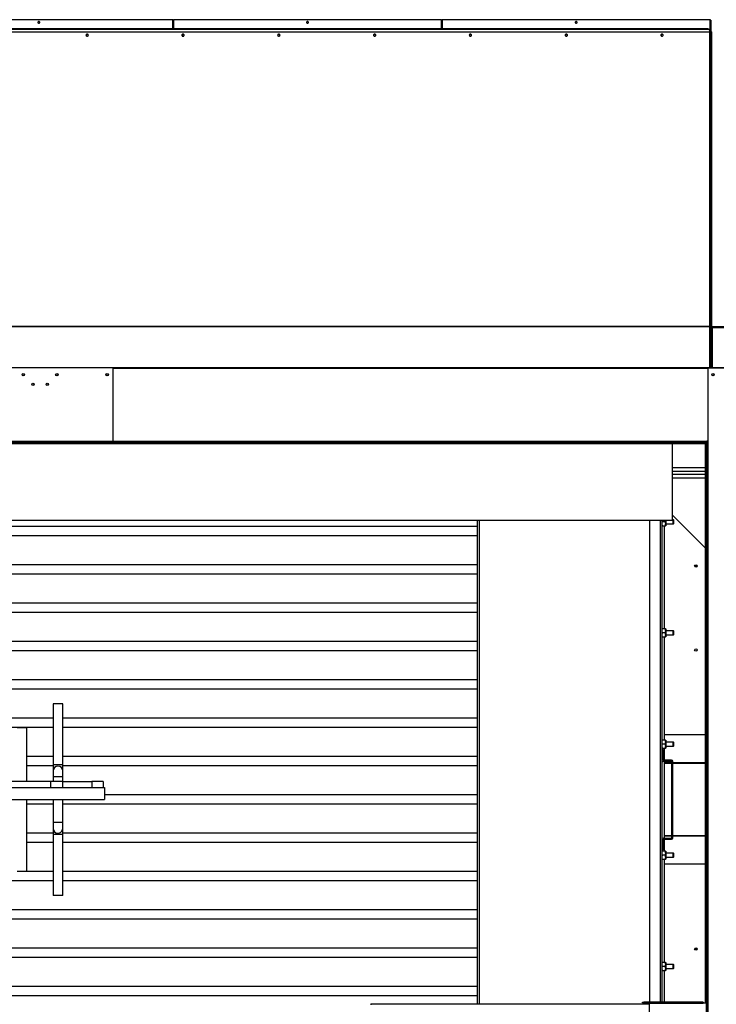
# Model space of a CAD drawing. Units: millimetres. Extents: x 609 to 18382, y 495 to 13397.
# Drawn here: x 11464 to 12918, y 1694 to 3749 of the extents above; entities that cross this region are included whole.
import ezdxf

# ---------------------------------------------------------------- set-up
doc = ezdxf.new("R2010")
doc.units = ezdxf.units.MM

msp = doc.modelspace()

# ---------------------------------------------------------------- linework, layer by layer
at = {"color": 7, "linetype": 'Continuous', "lineweight": 25}
for p, q in [((11783.6, 3749), (11224.1, 3749)), ((11783.6, 3729.9), (11783.6, 3749)), ((11783.6, 3748.1), (11784.9, 3748.1)), ((11784.9, 3748.1), (11783.6, 3748.1)), ((11783.6, 3748.1), (11783.6, 3729.9)), ((11784.9, 3749), (11784.9, 3729.9)), ((12344.4, 3749), (11784.9, 3749)), ((11784.9, 3729.9), (11784.9, 3748.1)), ((12344.4, 3729.9), (12344.4, 3749)), ((12345.7, 3748.1), (12344.4, 3748.1)), ((12344.4, 3748.1), (12344.4, 3729.9)), ((12344.4, 3748.1), (12345.7, 3748.1)), ((12345.7, 3749), (12345.7, 3729.9)), ((12905.2, 3749), (12345.7, 3749)), ((12345.7, 3729.9), (12345.7, 3748.1)), ((12905.2, 3725.6), (12905.2, 3749)), ((12905.2, 3748.1), (12905.2, 3724.7)), ((12906.7, 3748.1), (12905.2, 3748.1)), ((12906.7, 3748.1), (12906.7, 3724.7)), ((12904.7, 3723.3), (10104.7, 3723.3)), ((12904.7, 3723.3), (10104.7, 3723.3)), ((12901.2, 3729.9), (10108.2, 3729.9)), ((12901.2, 3728.5), (10108.2, 3728.5)), ((12901.2, 3728.5), (12901.2, 3729.9)), ((12901.2, 3729.9), (12904.7, 3728.7)), ((12904.7, 3727.3), (12901.2, 3728.5)), ((12904.7, 3728.7), (12904.7, 3727.3)), ((12904.7, 3723.3), (12904.7, 3727.3)), ((12906.2, 3724.6), (12904.7, 3724.6)), ((12906.2, 3723.4), (12904.7, 3723.4)), ((12904.7, 3709.2), (12904.7, 3723.3)), ((12904.7, 3723.3), (12904.7, 3723.3)), ((12904.7, 3721.8), (12906.2, 3721.8)), ((12904.7, 3721.8), (12904.7, 3713.4)), ((12905.2, 3724.7), (12905.1, 3724.6)), ((12905.2, 3724.7), (12905.2, 3725.6)), ((12905.2, 3724.6), (12905.2, 3724.7)), ((12905.2, 3724.7), (12906.7, 3724.7)), ((12906.2, 3723.4), (12906.2, 3724.6)), ((12907.7, 3723.4), (12906.2, 3723.4)), ((12906.2, 3723.4), (12906.2, 3108.4)), ((12906.7, 3724.5), (12906.7, 3724.7)), ((12906.7, 3724.5), (12906.7, 3724.7)), ((12907.7, 3723.4), (12907.7, 3108.4)), ((12904.7, 3713.4), (12906.2, 3713.4)), ((12904.7, 3709.9), (12904.7, 3713.4)), ((12906.2, 3709.9), (12904.7, 3709.9)), ((12904.7, 3109.3), (12904.7, 3709.2)), ((12904.4, 3108.6), (10105, 3108.6)), ((12904.4, 3108.1), (10105, 3108.1)), ((12904.4, 3108.1), (12904.4, 3108.6)), ((12904.4, 3108.4), (12906.2, 3108.4)), ((12904.4, 3107.8), (12904.7, 3107.8)), ((12904.7, 3108.8), (12904.7, 3109.3)), ((12904.7, 3107.8), (12906.2, 3107.8)), ((12904.7, 3107.3), (12904.7, 3107.8)), ((12905, 3109.2), (12906.2, 3109.2)), ((12905.3, 3109.2), (12906.2, 3109.2)), ((12907.7, 3108.4), (12906.2, 3108.4)), ((12906.2, 3108.4), (12906.2, 3023.3)), ((12907.7, 3108.4), (12907.7, 3023.3)), ((13031.9, 3107.8), (12907.7, 3107.8)), ((12907.7, 3106.3), (12909.2, 3106.3)), ((13031.9, 3106.3), (12907.7, 3106.3)), ((12909.2, 3106.3), (12909.2, 3087.3)), ((12910.1, 3106.3), (12909.2, 3106.3)), ((13031.9, 3106.3), (12910.1, 3106.3)), ((12909.2, 3087.3), (12907.7, 3087.3)), ((12909.2, 3023.3), (12909.2, 3087.3)), ((11354.4, 3023.3), (11658.4, 3023.3)), ((11658.4, 3023.3), (11658.4, 2869.4)), ((11658.4, 3023.3), (13050.7, 3023.3)), ((13052, 3021.8), (12900.2, 3021.8)), ((12900.2, 3021.8), (12900.2, 2866.8)), ((10114.2, 2866.8), (12898.2, 2866.8)), ((10114.2, 2864.8), (12898.2, 2864.8)), ((11354.4, 2869.4), (11658.4, 2869.4)), ((11354.4, 2869.3), (11658.4, 2869.3)), ((11354.4, 2867.8), (11658.4, 2867.8)), ((11658.4, 2869.4), (11658.4, 2869.3)), ((11658.4, 2869.4), (11658.9, 2869.4)), ((11658.4, 2869.3), (11658.4, 2867.8)), ((11658.9, 2869.3), (11658.9, 2869.4)), ((11658.9, 2869.4), (12898.2, 2869.4)), ((11658.9, 2869.3), (12898.2, 2869.3)), ((11658.9, 2869.3), (11658.9, 2867.8)), ((11658.9, 2867.8), (12898.2, 2867.8)), ((12826.2, 2704.8), (12826.2, 2864.8)), ((12894.6, 2864.3), (12896.6, 2864.3)), ((12894.6, 2864.3), (12894.6, 1696.6)), ((12896.6, 2864.3), (12896.6, 1696.6)), ((12898.2, 2864.3), (12896.6, 2864.3)), ((12898.2, 2869.4), (12898.2, 2869.3)), ((12900.2, 2869.4), (12898.2, 2869.4)), ((12898.2, 2867.8), (12898.2, 2869.3)), ((12898.2, 2867.8), (12898.2, 2866.8)), ((12898.2, 2866.8), (12898.2, 2864.8)), ((12898.2, 2864.8), (12898.2, 2864.3)), ((12900.1, 2866.8), (12898.6, 2866.8)), ((12898.6, 2866.8), (12898.6, 1696.6)), ((12900.1, 2866.8), (12900.1, 1376.8)), ((12900.1, 2866.8), (12900.2, 2866.8)), ((12900.2, 2866.8), (12900.2, 1376.8)), ((12894.6, 2813.9), (12826.2, 2813.9)), ((12894.6, 2805.9), (12826.2, 2805.9)), ((12826.2, 2800.8), (12894.6, 2800.8)), ((12826.2, 2792.8), (12894.6, 2792.8)), ((12826.2, 2715), (12894.6, 2646.6)), ((10186.2, 2704.8), (12826.2, 2704.8)), ((10476.7, 2691.8), (12418.7, 2691.8)), ((12418.7, 2704.8), (12418.7, 1695.1)), ((12422.7, 2704.8), (12422.7, 1695.1)), ((12778.2, 2704.8), (12778.2, 1698.4)), ((12804.2, 2704.8), (12804.2, 1698.4)), ((12811.5, 2701.3), (12805, 2701.3)), ((12805, 2692.8), (12811.5, 2692.8)), ((12808.7, 2692.8), (12808.7, 2477.8)), ((12812.2, 2704.8), (12812.2, 2697.1)), ((12812.2, 2697.1), (12812.2, 2692.8)), ((12827.9, 2696.3), (12812.2, 2696.3)), ((12826.2, 2706.3), (12827.9, 2706.3)), ((12828.7, 2705.5), (12827.9, 2706.3)), ((12827.9, 2696.3), (12827.9, 2706.3)), ((12827.9, 2706.3), (12828.7, 2705.5)), ((12827.9, 2696.3), (12828.7, 2697.2)), ((12828.7, 2697.2), (12827.9, 2696.3)), ((12828.7, 2705.5), (12828.7, 2697.2)), ((12418.7, 2671.8), (10476.7, 2671.8)), ((10476.7, 2611.8), (12418.7, 2611.8)), ((12418.7, 2591.8), (10476.7, 2591.8)), ((10476.7, 2531.8), (12418.7, 2531.8)), ((12418.7, 2511.8), (10476.7, 2511.8)), ((12811.5, 2477.8), (12805, 2477.8)), ((12811.5, 2469.3), (12805, 2469.3)), ((12812.2, 2477.8), (12812.2, 2473.6)), ((12812.2, 2474.3), (12827.9, 2474.3)), ((12812.2, 2473.6), (12812.2, 2465.1)), ((12828.7, 2473.5), (12827.9, 2474.3)), ((12827.9, 2464.3), (12827.9, 2474.3)), ((12827.9, 2474.3), (12828.7, 2473.5)), ((12828.7, 2473.5), (12828.7, 2465.2)), ((10476.7, 2451.8), (12418.7, 2451.8)), ((12805, 2460.8), (12811.5, 2460.8)), ((12808.7, 2460.8), (12808.7, 2245.8)), ((12812.2, 2465.1), (12812.2, 2460.8)), ((12827.9, 2464.3), (12812.2, 2464.3)), ((12827.9, 2464.3), (12828.7, 2465.2)), ((12828.7, 2465.2), (12827.9, 2464.3)), ((12418.7, 2431.8), (10476.7, 2431.8)), ((10476.7, 2371.8), (12418.7, 2371.8)), ((12418.7, 2351.8), (10476.7, 2351.8)), ((11533.7, 2321.3), (11533.7, 2193.8)), ((11553.7, 2321.3), (11533.7, 2321.3)), ((11553.7, 2193.8), (11553.7, 2321.3)), ((10476.7, 2291.8), (11533.7, 2291.8)), ((11553.7, 2291.8), (12418.7, 2291.8)), ((11533.7, 2271.8), (10476.7, 2271.8)), ((11478.7, 2271.3), (11458.7, 2271.3)), ((11478.7, 2159.3), (11478.7, 2271.3)), ((12418.7, 2271.8), (11553.7, 2271.8)), ((12811.5, 2245.8), (12805, 2245.8)), ((12894.6, 2256.3), (12808.7, 2256.3)), ((12812.2, 2245.8), (12812.2, 2241.6)), ((12812.2, 2242.3), (12827.9, 2242.3)), ((12812.2, 2241.6), (12812.2, 2233.1)), ((12828.7, 2241.5), (12827.9, 2242.3)), ((12827.9, 2232.3), (12827.9, 2242.3)), ((12827.9, 2242.3), (12828.7, 2241.5)), ((12828.7, 2241.5), (12828.7, 2233.2)), ((12806.7, 2226.3), (12804.2, 2226.3)), ((12811.5, 2237.3), (12805, 2237.3)), ((12805, 2228.8), (12811.5, 2228.8)), ((12806.7, 2203.9), (12806.7, 2226.3)), ((12808.7, 2228.8), (12808.7, 2203.8)), ((12812.2, 2233.1), (12812.2, 2228.8)), ((12827.9, 2232.3), (12812.2, 2232.3)), ((12827.9, 2232.3), (12828.7, 2233.2)), ((12828.7, 2233.2), (12827.9, 2232.3)), ((11478.7, 2211.8), (11533.7, 2211.8)), ((11553.7, 2211.8), (12418.7, 2211.8)), ((12824.6, 2203.8), (12806.8, 2203.8)), ((12824.6, 2201.3), (12806.8, 2201.3)), ((12808.7, 2201.3), (12808.7, 2041.3)), ((12808.7, 2198.8), (12824.7, 2198.8)), ((12824.7, 2041.4), (12824.7, 2201.2)), ((12827.2, 2041.4), (12827.2, 2201.2)), ((12827.2, 2198.8), (12894.6, 2198.8)), ((11533.7, 2191.8), (11478.7, 2191.8)), ((11533.7, 2193.8), (11533.7, 2181.3)), ((11533.7, 2181.3), (11533.7, 2168.8)), ((11553.7, 2181.3), (11553.7, 2193.8)), ((12418.7, 2191.8), (11553.7, 2191.8)), ((11553.7, 2168.8), (11553.7, 2181.3)), ((11528, 2159.3), (11444.3, 2159.3)), ((11528, 2159.3), (11528, 2146.8)), ((11553, 2159.3), (11528, 2159.3)), ((11533.7, 2168.8), (11533.7, 2159.3)), ((11553, 2159.3), (11553, 2146.8)), ((11553.7, 2146.8), (11553.7, 2168.8)), ((11553.7, 2159.3), (11614.7, 2159.3)), ((11614.7, 2159.3), (11614.7, 2146.8)), ((11638.1, 2159.3), (11614.7, 2159.3)), ((11638.1, 2159.3), (11638.1, 2146.8)), ((11440.5, 2146.8), (11640.5, 2146.8)), ((11640.5, 2146.8), (11640.5, 2121.8)), ((11440.5, 2121.8), (11640.5, 2121.8)), ((11478.7, 1971.3), (11478.7, 2121.8)), ((11533.7, 2121.8), (11533.7, 2073.8)), ((11553.7, 2073.8), (11553.7, 2121.8)), ((11640.5, 2131.8), (12418.7, 2131.8)), ((11533.7, 2111.8), (11478.7, 2111.8)), ((12418.7, 2111.8), (11553.7, 2111.8)), ((11533.7, 2073.8), (11533.7, 2061.3)), ((11533.7, 2061.3), (11533.7, 2048.8)), ((11553.7, 2061.3), (11553.7, 2073.8)), ((11553.7, 2048.8), (11553.7, 2061.3)), ((11478.7, 2051.8), (11533.7, 2051.8)), ((11533.7, 2048.8), (11533.7, 1921.3)), ((11553.7, 2051.8), (12418.7, 2051.8)), ((11553.7, 1921.3), (11553.7, 2048.8)), ((12806.7, 2016.3), (12806.7, 2038.7)), ((12806.8, 2041.3), (12824.6, 2041.3)), ((12806.8, 2038.8), (12824.6, 2038.8)), ((12808.7, 2046.8), (12824.7, 2046.8)), ((12824.7, 2044.8), (12808.7, 2044.8)), ((12808.7, 2038.8), (12808.7, 2013.8)), ((12827.2, 2046.8), (12894.6, 2046.8)), ((12894.6, 2044.8), (12827.2, 2044.8)), ((11533.7, 2031.8), (11478.7, 2031.8)), ((12418.7, 2031.8), (11553.7, 2031.8)), ((12804.2, 2016.3), (12806.7, 2016.3)), ((12811.5, 2013.8), (12805, 2013.8)), ((12812.2, 2013.8), (12812.2, 2009.6)), ((12811.5, 2005.3), (12805, 2005.3)), ((12805, 1996.8), (12811.5, 1996.8)), ((12808.7, 1996.8), (12808.7, 1781.8)), ((12812.2, 2010.3), (12827.9, 2010.3)), ((12812.2, 2009.6), (12812.2, 2001.1)), ((12812.2, 2001.1), (12812.2, 1996.8)), ((12827.9, 2000.3), (12812.2, 2000.3)), ((12828.7, 2009.5), (12827.9, 2010.3)), ((12827.9, 2000.3), (12827.9, 2010.3)), ((12827.9, 2010.3), (12828.7, 2009.5)), ((12827.9, 2000.3), (12828.7, 2001.2)), ((12828.7, 2001.2), (12827.9, 2000.3)), ((12828.7, 2009.5), (12828.7, 2001.2)), ((12808.7, 1987.3), (12894.6, 1987.3)), ((11478.7, 1971.3), (11458.7, 1971.3)), ((11478.7, 1971.8), (11533.7, 1971.8)), ((11553.7, 1971.8), (12418.7, 1971.8)), ((11533.7, 1951.8), (10476.7, 1951.8)), ((12418.7, 1951.8), (11553.7, 1951.8)), ((11553.7, 1921.3), (11533.7, 1921.3)), ((10476.7, 1891.8), (12418.7, 1891.8)), ((12418.7, 1871.8), (10476.7, 1871.8)), ((10476.7, 1811.8), (12418.7, 1811.8)), ((12418.7, 1791.8), (10476.7, 1791.8)), ((12811.5, 1781.8), (12805, 1781.8)), ((12811.5, 1773.3), (12805, 1773.3)), ((12812.2, 1781.8), (12812.2, 1777.6)), ((12812.2, 1778.3), (12827.9, 1778.3)), ((12812.2, 1777.6), (12812.2, 1769.1)), ((12812.2, 1769.1), (12812.2, 1764.8)), ((12827.9, 1768.3), (12812.2, 1768.3)), ((12828.7, 1777.5), (12827.9, 1778.3)), ((12827.9, 1768.3), (12827.9, 1778.3)), ((12827.9, 1778.3), (12828.7, 1777.5)), ((12827.9, 1768.3), (12828.7, 1769.2)), ((12828.7, 1769.2), (12827.9, 1768.3)), ((12828.7, 1777.5), (12828.7, 1769.2)), ((12805, 1764.8), (12811.5, 1764.8)), ((12808.7, 1764.8), (12808.7, 1698.4)), ((10476.7, 1731.8), (12418.7, 1731.8)), ((12418.7, 1711.8), (10476.7, 1711.8)), ((12196.5, 1695.1), (12778.4, 1695.1)), ((12196.5, 1695.1), (12196.5, 1693.3)), ((12763.5, 1697.4), (12763.5, 1698.4)), ((12763.5, 1698.4), (12766.3, 1698.4)), ((12766.3, 1697.4), (12763.5, 1697.4)), ((12766.3, 1698.4), (12766.3, 1697.4)), ((12778.4, 1698.4), (12766.3, 1698.4)), ((12766.3, 1697.4), (12778.4, 1697.4)), ((12778.2, 1697.4), (12778.2, 1695.1)), ((12890.4, 1698.4), (12778.4, 1698.4)), ((12778.4, 1568.6), (12778.4, 1696.6)), ((12778.4, 1696.6), (12890.4, 1696.6)), ((12890.4, 1697.4), (12890.4, 1698.4)), ((12890.4, 1698.4), (12890.6, 1698.4)), ((12890.4, 1697.4), (12890.6, 1697.4)), ((12897.4, 1696.6), (12890.4, 1696.6)), ((12890.6, 1697.4), (12890.6, 1698.4)), ((12897.4, 1568.6), (12897.4, 1696.6)), ((12897.4, 1696.6), (12899.2, 1696.6)), ((12899.2, 1568.6), (12899.2, 1696.6)), ((12899.3, 1696.6), (12899.2, 1696.6))]:
    msp.add_line(p, q, dxfattribs=at)
at = {"color": 8, "linetype": 'Continuous', "lineweight": 25}
for p, q in [((12905.2, 3725.6), (12904.7, 3725.6)), ((12906.2, 3723.4), (12906.2, 3722)), ((12906.2, 3709.9), (12906.2, 3708.8)), ((12904.7, 3023.3), (12904.7, 3107.3)), ((12906.2, 3109.2), (12906.2, 3108.4)), ((12910.1, 3023.3), (12910.1, 3106.3)), ((11658.4, 3021.7), (12900.2, 3021.7)), ((11658.4, 2868.4), (11658.9, 2868.4)), ((12898.2, 2864.3), (12898.2, 1696.6)), ((12801.6, 1698.4), (12801.6, 2704.8)), ((11543.7, 2193.8), (11533.7, 2193.8)), ((11553.7, 2193.8), (11543.7, 2193.8)), ((12824.7, 2196.6), (12808.7, 2196.6)), ((12894.6, 2196.6), (12827.2, 2196.6)), ((11543.1, 2168.8), (11533.7, 2168.8)), ((11553.7, 2168.8), (11543.1, 2168.8)), ((11543.7, 2073.8), (11533.7, 2073.8)), ((11553.7, 2073.8), (11543.7, 2073.8)), ((11543.1, 2048.8), (11533.7, 2048.8)), ((11553.7, 2048.8), (11543.1, 2048.8))]:
    msp.add_line(p, q, dxfattribs=at)
at = {"color": 7, "linetype": 'Continuous', "lineweight": 25, "flags": 128}
for points in [[(11503.9, 3741.7), (11504.7, 3741.9), (11505.4, 3742.2), (11505.8, 3742.8), (11506, 3743.4), (11505.8, 3744.1), (11505.4, 3744.6), (11504.7, 3745), (11503.9, 3745.1), (11503.1, 3745), (11502.4, 3744.6), (11501.9, 3744.1), (11501.8, 3743.4), (11501.9, 3742.8), (11502.4, 3742.2), (11503.1, 3741.9), (11503.9, 3741.7)], [(12064.7, 3741.7), (12065.5, 3741.9), (12066.2, 3742.2), (12066.6, 3742.8), (12066.8, 3743.4), (12066.6, 3744.1), (12066.2, 3744.6), (12065.5, 3745), (12064.7, 3745.1), (12063.9, 3745), (12063.2, 3744.6), (12062.7, 3744.1), (12062.6, 3743.4), (12062.7, 3742.8), (12063.2, 3742.2), (12063.9, 3741.9), (12064.7, 3741.7)], [(12625.5, 3741.7), (12626.3, 3741.9), (12627, 3742.2), (12627.4, 3742.8), (12627.6, 3743.4), (12627.4, 3744.1), (12627, 3744.6), (12626.3, 3745), (12625.5, 3745.1), (12624.7, 3745), (12624, 3744.6), (12623.5, 3744.1), (12623.4, 3743.4), (12623.5, 3742.8), (12624, 3742.2), (12624.7, 3741.9), (12625.5, 3741.7)], [(11604.7, 3714.4), (11605.7, 3714.6), (11606.5, 3715.1), (11607, 3715.9), (11607.2, 3716.8), (11607, 3717.7), (11606.5, 3718.4), (11605.7, 3718.9), (11604.7, 3719.1), (11603.7, 3718.9), (11602.9, 3718.4), (11602.4, 3717.7), (11602.2, 3716.8), (11602.4, 3715.9), (11602.9, 3715.1), (11603.7, 3714.6), (11604.7, 3714.4)], [(11606, 3714.8), (11606.2, 3714.9), (11606.6, 3715.6), (11606.8, 3716.3), (11606.6, 3717.1), (11606.2, 3717.7), (11605.5, 3718.1), (11604.7, 3718.3), (11603.9, 3718.1), (11603.2, 3717.7), (11602.8, 3717.1), (11602.6, 3716.3), (11602.8, 3715.6), (11603.2, 3714.9), (11603.4, 3714.8)], [(11804.7, 3714.4), (11805.7, 3714.6), (11806.5, 3715.1), (11807, 3715.9), (11807.2, 3716.8), (11807, 3717.7), (11806.5, 3718.4), (11805.7, 3718.9), (11804.7, 3719.1), (11803.7, 3718.9), (11802.9, 3718.4), (11802.4, 3717.7), (11802.2, 3716.8), (11802.4, 3715.9), (11802.9, 3715.1), (11803.7, 3714.6), (11804.7, 3714.4)], [(11806, 3714.8), (11806.2, 3714.9), (11806.6, 3715.6), (11806.8, 3716.3), (11806.6, 3717.1), (11806.2, 3717.7), (11805.5, 3718.1), (11804.7, 3718.3), (11803.9, 3718.1), (11803.2, 3717.7), (11802.8, 3717.1), (11802.6, 3716.3), (11802.8, 3715.6), (11803.2, 3714.9), (11803.4, 3714.8)], [(12004.7, 3714.4), (12005.7, 3714.6), (12006.5, 3715.1), (12007, 3715.9), (12007.2, 3716.8), (12007, 3717.7), (12006.5, 3718.4), (12005.7, 3718.9), (12004.7, 3719.1), (12003.7, 3718.9), (12002.9, 3718.4), (12002.4, 3717.7), (12002.2, 3716.8), (12002.4, 3715.9), (12002.9, 3715.1), (12003.7, 3714.6), (12004.7, 3714.4)], [(12006, 3714.8), (12006.2, 3714.9), (12006.6, 3715.6), (12006.8, 3716.3), (12006.6, 3717.1), (12006.2, 3717.7), (12005.5, 3718.1), (12004.7, 3718.3), (12003.9, 3718.1), (12003.2, 3717.7), (12002.8, 3717.1), (12002.6, 3716.3), (12002.8, 3715.6), (12003.2, 3714.9), (12003.4, 3714.8)], [(12204.7, 3714.4), (12205.7, 3714.6), (12206.5, 3715.1), (12207, 3715.9), (12207.2, 3716.8), (12207, 3717.7), (12206.5, 3718.4), (12205.7, 3718.9), (12204.7, 3719.1), (12203.7, 3718.9), (12202.9, 3718.4), (12202.4, 3717.7), (12202.2, 3716.8), (12202.4, 3715.9), (12202.9, 3715.1), (12203.7, 3714.6), (12204.7, 3714.4)], [(12206.2, 3715), (12206.6, 3715.6), (12206.8, 3716.3), (12206.6, 3717.1), (12206.2, 3717.7), (12205.5, 3718.1), (12204.7, 3718.3), (12203.9, 3718.1), (12203.2, 3717.7), (12202.8, 3717.1), (12202.6, 3716.3), (12202.8, 3715.6), (12202.9, 3715.4)], [(12404.7, 3714.4), (12405.7, 3714.6), (12406.5, 3715.1), (12407, 3715.9), (12407.2, 3716.8), (12407, 3717.7), (12406.5, 3718.4), (12405.7, 3718.9), (12404.7, 3719.1), (12403.7, 3718.9), (12402.9, 3718.4), (12402.4, 3717.7), (12402.2, 3716.8), (12402.4, 3715.9), (12402.9, 3715.1), (12403.7, 3714.6), (12404.7, 3714.4)], [(12406.2, 3715), (12406.6, 3715.6), (12406.8, 3716.3), (12406.6, 3717.1), (12406.2, 3717.7), (12405.5, 3718.1), (12404.7, 3718.3), (12403.9, 3718.1), (12403.2, 3717.7), (12402.8, 3717.1), (12402.6, 3716.3), (12402.8, 3715.6), (12402.9, 3715.4)], [(12604.7, 3714.4), (12605.7, 3714.6), (12606.5, 3715.1), (12607, 3715.9), (12607.2, 3716.8), (12607, 3717.7), (12606.5, 3718.4), (12605.7, 3718.9), (12604.7, 3719.1), (12603.7, 3718.9), (12602.9, 3718.4), (12602.4, 3717.7), (12602.2, 3716.8), (12602.4, 3715.9), (12602.9, 3715.1), (12603.7, 3714.6), (12604.7, 3714.4)], [(12606.2, 3715), (12606.6, 3715.6), (12606.8, 3716.3), (12606.6, 3717.1), (12606.2, 3717.7), (12605.5, 3718.1), (12604.7, 3718.3), (12603.9, 3718.1), (12603.2, 3717.7), (12602.8, 3717.1), (12602.6, 3716.3), (12602.8, 3715.6), (12602.9, 3715.4)], [(12804.7, 3714.4), (12805.7, 3714.6), (12806.5, 3715.1), (12807, 3715.9), (12807.2, 3716.8), (12807, 3717.7), (12806.5, 3718.4), (12805.7, 3718.9), (12804.7, 3719.1), (12803.7, 3718.9), (12802.9, 3718.4), (12802.4, 3717.7), (12802.2, 3716.8), (12802.4, 3715.9), (12802.9, 3715.1), (12803.7, 3714.6), (12804.7, 3714.4)], [(12806.2, 3715), (12806.6, 3715.6), (12806.8, 3716.3), (12806.6, 3717.1), (12806.2, 3717.7), (12805.5, 3718.1), (12804.7, 3718.3), (12803.9, 3718.1), (12803.2, 3717.7), (12802.8, 3717.1), (12802.6, 3716.3), (12802.8, 3715.6), (12802.9, 3715.4)], [(12906.2, 3708.7), (12906.2, 3708.8), (12906.1, 3708.9), (12906, 3709), (12905.8, 3709.1), (12905.5, 3709.2), (12905.3, 3709.2), (12905, 3709.2), (12904.7, 3709.2)]]:
    msp.add_lwpolyline(points, dxfattribs=at)
at = {"color": 7, "linetype": 'Continuous', "lineweight": 25}
for centre, radius in [((11471.4, 3008.3), 2.5), ((11471.4, 3008.3), 2.1), ((11541.4, 3008.3), 2.5), ((11541.4, 3008.3), 2.1), ((11646.4, 3008.3), 2.5), ((11646.4, 3008.3), 2.1), ((12910.7, 3008.3), 2.5), ((12910.7, 3008.3), 2.1), ((11491.4, 2988.3), 2.5), ((11491.4, 2988.3), 2.1), ((11521.4, 2988.3), 2.5), ((11521.4, 2988.3), 2.1), ((12875.2, 2608.8), 2.5), ((12875.2, 2608.8), 1.75), ((12875.2, 2433.8), 2.5), ((12875.2, 1809.8), 2.5), ((12875.2, 1809.8), 1.75)]:
    msp.add_circle(centre, radius, dxfattribs=at)
for centre, radius, start, end in [((11503.7, 3742.2), 2.03, 85.725, 157.1149), ((11504, 3742.2), 2.03, 22.886, 94.2744), ((12064.5, 3742.2), 2.03, 85.7254, 157.1139), ((12064.8, 3742.2), 2.03, 22.8855, 94.2745), ((12625.3, 3742.2), 2.04, 85.7596, 156.7674), ((12625.6, 3742.2), 2.03, 23.0673, 94.2592), ((12904.7, 3721.8), 1.51, 0, 90), ((12904.7, 3721.8), 0.01, 0, 90), ((12906.3, 3723.2), 1.39, 6.961, 95.5684), ((12906.2, 3723.4), 0.00944, 8.0062, 94.0118), ((11604.7, 3716.1), 2.52, 9.1154, 170.8846), ((11604.7, 3715.7), 2.12, 10.3061, 169.6939), ((11804.7, 3716.1), 2.52, 9.1154, 170.8846), ((11804.7, 3715.7), 2.12, 10.3028, 169.6939), ((12004.7, 3716.1), 2.52, 9.1154, 170.8846), ((12004.7, 3715.7), 2.12, 10.2952, 169.7048), ((12204.7, 3716.1), 2.52, 9.1156, 170.8844), ((12204.7, 3715.7), 2.12, 10.3805, 170.4357), ((12404.7, 3716.1), 2.52, 9.1156, 170.8844), ((12404.7, 3715.7), 2.12, 10.3798, 170.4364), ((12604.7, 3716.1), 2.52, 9.1152, 170.8848), ((12604.7, 3715.7), 2.12, 10.3055, 169.6945), ((12804.7, 3716.1), 2.52, 9.1152, 170.8848), ((12804.7, 3715.7), 2.12, 10.3823, 170.4339), ((12905.6, 3108.5), 1.23, 135.6936, 174.8104), ((12905.6, 3108), 1.23, 135.7054, 174.7986), ((12905.7, 3108.2), 1.35, 184.6347, 222.2054), ((12906.2, 3108.4), 0.0093, 7.188, 94.83), ((12806.8, 2203.9), 2.6, 180, 270), ((12806.8, 2203.9), 0.1, 180, 270), ((12824.6, 2201.2), 2.6, 0, 90), ((12824.6, 2201.2), 0.1, 0, 90), ((11543.7, 2181.3), 10, 90, 180), ((11543.7, 2181.3), 10, 0, 90), ((11543.7, 2061.3), 10, 180, 266.4), ((11543.7, 2061.3), 10, 266.4, 0), ((12806.8, 2038.7), 2.6, 90, 180), ((12806.8, 2038.7), 0.1, 90, 180), ((12824.6, 2041.4), 2.6, 270, 0), ((12824.6, 2041.4), 0.1, 270, 0), ((12830.2, 1697.1), 51.8, 178.5141, 180.5069), ((12943.4, 1697.1), 53, 178.5367, 180.4843), ((12913.8, 1696.8), 23.4, 178.5333, 180.4934)]:
    msp.add_arc(centre, radius, start, end, dxfattribs=at)
for points, knots in [([(12905.2, 3725.6), (12905.1, 3725.4), (12905.1, 3725.1), (12905, 3724.7), (12904.9, 3724.6)], [0, 0, 0, 0, 0.641821, 1, 1, 1, 1]), ([(12904.7, 3109.3), (12904.8, 3109.4), (12905, 3109.4), (12905.4, 3109.5), (12905.8, 3109.5), (12906.2, 3109.4), (12906.2, 3109.3), (12906.2, 3109.2)], [0, 0, 0, 0, 0.140906, 0.277108, 0.534653, 0.775183, 1, 1, 1, 1]), ([(12904.7, 3108.9), (12904.7, 3109), (12904.7, 3109), (12904.8, 3109.1), (12904.9, 3109.2), (12905, 3109.2), (12905.1, 3109.3), (12905.1, 3109.3), (12905.2, 3109.3), (12905.3, 3109.3), (12905.3, 3109.2)], [0, 0, 0, 0, 0.1257798, 0.2465939, 0.3650864, 0.4838128, 0.6050786, 0.7305166, 0.8618256, 1, 1, 1, 1]), ([(12906.2, 3106.8), (12906.2, 3106.8), (12906.2, 3106.9), (12906.1, 3106.9), (12905.9, 3106.9), (12905.6, 3107), (12905.2, 3107.1), (12904.9, 3107.2), (12904.7, 3107.3)], [0, 0, 0, 0, 0.139678, 0.274941, 0.405901, 0.532711, 0.773472, 1, 1, 1, 1]), ([(12805, 2701.3), (12804.8, 2700.7), (12804.3, 2699.3), (12804.3, 2697.8), (12804.2, 2697.1)], [0, 0, 0, 0, 0.495451, 1, 1, 1, 1]), ([(12804.2, 2697.1), (12804.3, 2696.4), (12804.3, 2694.9), (12804.8, 2693.5), (12805, 2692.8)], [0, 0, 0, 0, 0.494517, 1, 1, 1, 1]), ([(12805, 2692.8), (12804.8, 2692.8), (12804.3, 2692.8), (12804.3, 2692.8), (12804.2, 2692.8)], [0, 0, 0, 0, 0.495459, 1, 1, 1, 1]), ([(12804.3, 2704.8), (12804.3, 2704.4), (12804.4, 2703.2), (12804.7, 2702), (12805, 2701.3)], [0, 0, 0, 0, 0.387622, 1, 1, 1, 1]), ([(12811.5, 2701.3), (12811.7, 2702), (12812, 2703.2), (12812.1, 2704.4), (12812.1, 2704.8)], [0, 0, 0, 0, 0.600222, 1, 1, 1, 1]), ([(12812.2, 2697.1), (12812.2, 2697.8), (12812.1, 2699.2), (12811.7, 2700.6), (12811.5, 2701.3)], [0, 0, 0, 0, 0.494501, 1, 1, 1, 1]), ([(12811.5, 2692.8), (12811.7, 2693.5), (12812.1, 2694.9), (12812.2, 2696.4), (12812.2, 2697.1)], [0, 0, 0, 0, 0.495456, 1, 1, 1, 1]), ([(12812.2, 2692.8), (12812.2, 2692.8), (12812.1, 2692.8), (12811.7, 2692.8), (12811.5, 2692.8)], [0, 0, 0, 0, 0.494524, 1, 1, 1, 1]), ([(12828.7, 2705.5), (12828.7, 2705.5), (12828.7, 2705.3), (12828.7, 2704.4), (12828.7, 2703), (12828.7, 2701.3), (12828.7, 2699.7), (12828.7, 2698.3), (12828.7, 2697.3), (12828.7, 2697.2), (12828.7, 2697.2)], [0, 0, 0, 0, 0.1250025, 0.2500014, 0.3750029, 0.5, 0.6249971, 0.7499986, 0.8749975, 1, 1, 1, 1]), ([(12805, 2477.8), (12804.8, 2477.2), (12804.3, 2475.8), (12804.3, 2474.3), (12804.2, 2473.6)], [0, 0, 0, 0, 0.495456, 1, 1, 1, 1]), ([(12804.2, 2477.8), (12804.3, 2477.8), (12804.3, 2477.8), (12804.8, 2477.8), (12805, 2477.8)], [0, 0, 0, 0, 0.494524, 1, 1, 1, 1]), ([(12804.2, 2473.6), (12804.3, 2472.9), (12804.3, 2471.4), (12804.8, 2470), (12805, 2469.3)], [0, 0, 0, 0, 0.494511, 1, 1, 1, 1]), ([(12805, 2469.3), (12804.8, 2468.7), (12804.3, 2467.3), (12804.3, 2465.8), (12804.2, 2465.1)], [0, 0, 0, 0, 0.495461, 1, 1, 1, 1]), ([(12812.2, 2473.6), (12812.2, 2474.3), (12812.1, 2475.7), (12811.7, 2477.1), (12811.5, 2477.8)], [0, 0, 0, 0, 0.494517, 1, 1, 1, 1]), ([(12811.5, 2477.8), (12811.7, 2477.8), (12812.1, 2477.8), (12812.2, 2477.8), (12812.2, 2477.8)], [0, 0, 0, 0, 0.495459, 1, 1, 1, 1]), ([(12811.5, 2469.3), (12811.7, 2470), (12812.1, 2471.4), (12812.2, 2472.9), (12812.2, 2473.6)], [0, 0, 0, 0, 0.495451, 1, 1, 1, 1]), ([(12812.2, 2465.1), (12812.2, 2465.8), (12812.1, 2467.2), (12811.7, 2468.6), (12811.5, 2469.3)], [0, 0, 0, 0, 0.494501, 1, 1, 1, 1]), ([(12828.7, 2473.5), (12828.7, 2473.5), (12828.7, 2473.3), (12828.7, 2472.4), (12828.7, 2471), (12828.7, 2469.3), (12828.7, 2467.7), (12828.7, 2466.3), (12828.7, 2465.3), (12828.7, 2465.2), (12828.7, 2465.2)], [0, 0, 0, 0, 0.125002, 0.250001, 0.375002, 0.499999, 0.624996, 0.749997, 0.874999, 1, 1, 1, 1]), ([(12804.2, 2465.1), (12804.3, 2464.4), (12804.3, 2462.9), (12804.8, 2461.5), (12805, 2460.8)], [0, 0, 0, 0, 0.494517, 1, 1, 1, 1]), ([(12805, 2460.8), (12804.8, 2460.8), (12804.3, 2460.8), (12804.3, 2460.8), (12804.2, 2460.8)], [0, 0, 0, 0, 0.495459, 1, 1, 1, 1]), ([(12811.5, 2460.8), (12811.7, 2461.5), (12812.1, 2462.9), (12812.2, 2464.4), (12812.2, 2465.1)], [0, 0, 0, 0, 0.495456, 1, 1, 1, 1]), ([(12812.2, 2460.8), (12812.2, 2460.8), (12812.1, 2460.8), (12811.7, 2460.8), (12811.5, 2460.8)], [0, 0, 0, 0, 0.494524, 1, 1, 1, 1]), ([(12805, 2245.8), (12804.8, 2245.2), (12804.3, 2243.8), (12804.3, 2242.3), (12804.2, 2241.6)], [0, 0, 0, 0, 0.495462, 1, 1, 1, 1]), ([(12804.2, 2245.8), (12804.3, 2245.8), (12804.3, 2245.8), (12804.8, 2245.8), (12805, 2245.8)], [0, 0, 0, 0, 0.494524, 1, 1, 1, 1]), ([(12804.2, 2241.6), (12804.3, 2240.9), (12804.3, 2239.4), (12804.8, 2238), (12805, 2237.3)], [0, 0, 0, 0, 0.4945063, 1, 1, 1, 1]), ([(12812.2, 2241.6), (12812.2, 2242.3), (12812.1, 2243.7), (12811.7, 2245.1), (12811.5, 2245.8)], [0, 0, 0, 0, 0.4945123, 1, 1, 1, 1]), ([(12811.5, 2245.8), (12811.7, 2245.8), (12812.1, 2245.8), (12812.2, 2245.8), (12812.2, 2245.8)], [0, 0, 0, 0, 0.495459, 1, 1, 1, 1]), ([(12811.5, 2237.3), (12811.7, 2238), (12812.1, 2239.4), (12812.2, 2240.9), (12812.2, 2241.6)], [0, 0, 0, 0, 0.495451, 1, 1, 1, 1]), ([(12828.7, 2241.5), (12828.7, 2241.5), (12828.7, 2241.3), (12828.7, 2240.4), (12828.7, 2239), (12828.7, 2237.3), (12828.7, 2235.7), (12828.7, 2234.3), (12828.7, 2233.3), (12828.7, 2233.2), (12828.7, 2233.2)], [0, 0, 0, 0, 0.1250024, 0.2500024, 0.3750019, 0.4999989, 0.6249981, 0.7499976, 0.8749976, 1, 1, 1, 1]), ([(12805, 2237.3), (12804.8, 2236.7), (12804.3, 2235.3), (12804.3, 2233.8), (12804.2, 2233.1)], [0, 0, 0, 0, 0.495453, 1, 1, 1, 1]), ([(12804.2, 2233.1), (12804.3, 2232.4), (12804.3, 2230.9), (12804.8, 2229.5), (12805, 2228.8)], [0, 0, 0, 0, 0.4945123, 1, 1, 1, 1]), ([(12805, 2228.8), (12804.8, 2228.8), (12804.3, 2228.8), (12804.3, 2228.8), (12804.2, 2228.8)], [0, 0, 0, 0, 0.495459, 1, 1, 1, 1]), ([(12812.2, 2233.1), (12812.2, 2233.8), (12812.1, 2235.2), (12811.7, 2236.6), (12811.5, 2237.3)], [0, 0, 0, 0, 0.494504, 1, 1, 1, 1]), ([(12811.5, 2228.8), (12811.7, 2229.5), (12812.1, 2230.9), (12812.2, 2232.4), (12812.2, 2233.1)], [0, 0, 0, 0, 0.495462, 1, 1, 1, 1]), ([(12812.2, 2228.8), (12812.2, 2228.8), (12812.1, 2228.8), (12811.7, 2228.8), (12811.5, 2228.8)], [0, 0, 0, 0, 0.494524, 1, 1, 1, 1]), ([(12805, 2013.8), (12804.8, 2013.2), (12804.3, 2011.8), (12804.3, 2010.3), (12804.2, 2009.6)], [0, 0, 0, 0, 0.495461, 1, 1, 1, 1]), ([(12804.2, 2013.8), (12804.3, 2013.8), (12804.3, 2013.8), (12804.8, 2013.8), (12805, 2013.8)], [0, 0, 0, 0, 0.494524, 1, 1, 1, 1]), ([(12812.2, 2009.6), (12812.2, 2010.3), (12812.1, 2011.7), (12811.7, 2013.1), (12811.5, 2013.8)], [0, 0, 0, 0, 0.494512, 1, 1, 1, 1]), ([(12811.5, 2013.8), (12811.7, 2013.8), (12812.1, 2013.8), (12812.2, 2013.8), (12812.2, 2013.8)], [0, 0, 0, 0, 0.495459, 1, 1, 1, 1]), ([(12804.2, 2009.6), (12804.3, 2008.9), (12804.3, 2007.4), (12804.8, 2006), (12805, 2005.3)], [0, 0, 0, 0, 0.494506, 1, 1, 1, 1]), ([(12805, 2005.3), (12804.8, 2004.7), (12804.3, 2003.3), (12804.3, 2001.8), (12804.2, 2001.1)], [0, 0, 0, 0, 0.495454, 1, 1, 1, 1]), ([(12804.2, 2001.1), (12804.3, 2000.4), (12804.3, 1998.9), (12804.8, 1997.5), (12805, 1996.8)], [0, 0, 0, 0, 0.494513, 1, 1, 1, 1]), ([(12805, 1996.8), (12804.8, 1996.8), (12804.3, 1996.8), (12804.3, 1996.8), (12804.2, 1996.8)], [0, 0, 0, 0, 0.495459, 1, 1, 1, 1]), ([(12811.5, 2005.3), (12811.7, 2006), (12812.1, 2007.4), (12812.2, 2008.9), (12812.2, 2009.6)], [0, 0, 0, 0, 0.495454, 1, 1, 1, 1]), ([(12812.2, 2001.1), (12812.2, 2001.8), (12812.1, 2003.2), (12811.7, 2004.6), (12811.5, 2005.3)], [0, 0, 0, 0, 0.494507, 1, 1, 1, 1]), ([(12811.5, 1996.8), (12811.7, 1997.5), (12812.1, 1998.9), (12812.2, 2000.4), (12812.2, 2001.1)], [0, 0, 0, 0, 0.49546, 1, 1, 1, 1]), ([(12812.2, 1996.8), (12812.2, 1996.8), (12812.1, 1996.8), (12811.7, 1996.8), (12811.5, 1996.8)], [0, 0, 0, 0, 0.494524, 1, 1, 1, 1]), ([(12828.7, 2009.5), (12828.7, 2009.5), (12828.7, 2009.3), (12828.7, 2008.4), (12828.7, 2007), (12828.7, 2005.3), (12828.7, 2003.7), (12828.7, 2002.3), (12828.7, 2001.3), (12828.7, 2001.2), (12828.7, 2001.2)], [0, 0, 0, 0, 0.125002, 0.250002, 0.375002, 0.5, 0.624998, 0.749998, 0.874998, 1, 1, 1, 1]), ([(12805, 1781.8), (12804.8, 1781.2), (12804.3, 1779.8), (12804.3, 1778.3), (12804.2, 1777.6)], [0, 0, 0, 0, 0.49546, 1, 1, 1, 1]), ([(12804.2, 1781.8), (12804.3, 1781.8), (12804.3, 1781.8), (12804.8, 1781.8), (12805, 1781.8)], [0, 0, 0, 0, 0.494524, 1, 1, 1, 1]), ([(12804.2, 1777.6), (12804.3, 1776.9), (12804.3, 1775.4), (12804.8, 1774), (12805, 1773.3)], [0, 0, 0, 0, 0.494505, 1, 1, 1, 1]), ([(12805, 1773.3), (12804.8, 1772.7), (12804.3, 1771.3), (12804.3, 1769.8), (12804.2, 1769.1)], [0, 0, 0, 0, 0.495456, 1, 1, 1, 1]), ([(12804.2, 1769.1), (12804.3, 1768.4), (12804.3, 1766.9), (12804.8, 1765.5), (12805, 1764.8)], [0, 0, 0, 0, 0.494514, 1, 1, 1, 1]), ([(12812.2, 1777.6), (12812.2, 1778.3), (12812.1, 1779.7), (12811.7, 1781.1), (12811.5, 1781.8)], [0, 0, 0, 0, 0.4945111, 1, 1, 1, 1]), ([(12811.5, 1781.8), (12811.7, 1781.8), (12812.1, 1781.8), (12812.2, 1781.8), (12812.2, 1781.8)], [0, 0, 0, 0, 0.495459, 1, 1, 1, 1]), ([(12811.5, 1773.3), (12811.7, 1774), (12812.1, 1775.4), (12812.2, 1776.9), (12812.2, 1777.6)], [0, 0, 0, 0, 0.495454, 1, 1, 1, 1]), ([(12812.2, 1769.1), (12812.2, 1769.8), (12812.1, 1771.2), (12811.7, 1772.6), (12811.5, 1773.3)], [0, 0, 0, 0, 0.4945063, 1, 1, 1, 1]), ([(12811.5, 1764.8), (12811.7, 1765.5), (12812.1, 1766.9), (12812.2, 1768.4), (12812.2, 1769.1)], [0, 0, 0, 0, 0.49546, 1, 1, 1, 1]), ([(12828.7, 1777.5), (12828.7, 1777.5), (12828.7, 1777.3), (12828.7, 1776.4), (12828.7, 1775), (12828.7, 1773.3), (12828.7, 1771.7), (12828.7, 1770.3), (12828.7, 1769.3), (12828.7, 1769.2), (12828.7, 1769.2)], [0, 0, 0, 0, 0.125002, 0.250002, 0.375002, 0.5, 0.624998, 0.749998, 0.874998, 1, 1, 1, 1]), ([(12805, 1764.8), (12804.8, 1764.8), (12804.3, 1764.8), (12804.3, 1764.8), (12804.2, 1764.8)], [0, 0, 0, 0, 0.495459, 1, 1, 1, 1]), ([(12812.2, 1764.8), (12812.2, 1764.8), (12812.1, 1764.8), (12811.7, 1764.8), (12811.5, 1764.8)], [0, 0, 0, 0, 0.494524, 1, 1, 1, 1])]:
    msp.add_open_spline(points, degree=3, knots=knots, dxfattribs=at)

doc.saveas('drawing.dxf')
